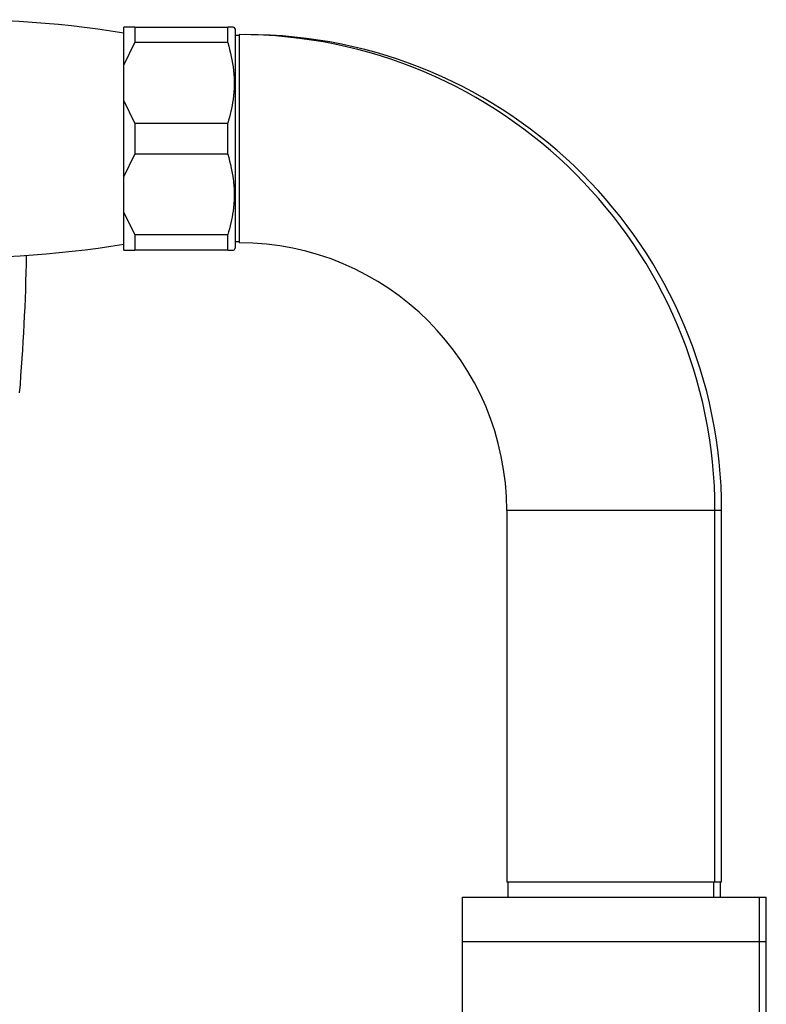
# Model space of a CAD drawing. Units: millimetres. Extents: x 3 to 3996, y 5 to 3995.
# Drawn here: x 972 to 1072, y 1946 to 2078 of the extents above; entities that cross this region are included whole.
import ezdxf

# ---------------------------------------------------------------- set-up
doc = ezdxf.new("R2010")
doc.units = ezdxf.units.MM

msp = doc.modelspace()

# ---------------------------------------------------------------- linework, layer by layer
at = {"color": 7, "linetype": 'Continuous', "lineweight": 25}
for p, q in [((987.28, 2077.15), (985.78, 2077.15)), ((985.78, 2072.03), (985.78, 2077.15)), ((987.28, 2077.15), (987.28, 2075.06)), ((987.28, 2077.15), (999.78, 2077.15)), ((999.78, 2075.06), (999.78, 2077.15)), ((1000.78, 2076.9), (1000.62, 2077.15)), ((1000.78, 2076.9), (1000.78, 2047.4)), ((1001.28, 2076), (1000.78, 2076)), ((1001.28, 2076.15), (1001.28, 2048.15)), ((1002.18, 2076.15), (1002.18, 2076.14)), ((985.78, 2072.03), (987.28, 2075.06)), ((999.78, 2075.06), (987.28, 2075.06)), ((985.78, 2067.27), (985.78, 2072.03)), ((985.78, 2057.03), (985.78, 2067.27)), ((987.28, 2064.24), (985.78, 2067.27)), ((987.28, 2064.24), (987.28, 2060.06)), ((987.28, 2064.24), (999.78, 2064.24)), ((999.78, 2060.06), (999.78, 2064.24)), ((985.78, 2057.03), (987.28, 2060.06)), ((999.78, 2060.06), (987.28, 2060.06)), ((985.78, 2052.27), (985.78, 2057.03)), ((987.28, 2049.24), (985.78, 2052.27)), ((985.78, 2047.15), (985.78, 2052.27)), ((987.28, 2049.24), (999.78, 2049.24)), ((987.28, 2049.24), (987.28, 2047.15)), ((999.78, 2047.15), (999.78, 2049.24)), ((1000.62, 2047.15), (1000.78, 2047.4)), ((1000.78, 2048.3), (1001.28, 2048.3)), ((999.78, 2047.15), (987.28, 2047.15)), ((1037.28, 2012.15), (1037.28, 1962.15)), ((1065.28, 1962.15), (1065.28, 2012.15)), ((1066.18, 1962.15), (1066.18, 2012.15)), ((1065.28, 1962.15), (1037.28, 1962.15)), ((1037.43, 1962.15), (1037.43, 1960.15)), ((1065.13, 1960.15), (1065.13, 1962.15)), ((1066.18, 1962.15), (1065.28, 1962.15)), ((1066.03, 1960.15), (1066.03, 1962.15)), ((1031.28, 1960.15), (1031.28, 1954.15)), ((1031.28, 1960.15), (1071.28, 1960.15)), ((1071.28, 1954.15), (1071.28, 1960.15)), ((1071.28, 1960.15), (1072.18, 1960.15)), ((1072.18, 1954.15), (1072.18, 1960.15)), ((1031.28, 1954.15), (1031.28, 1302.15)), ((1031.28, 1954.15), (1071.28, 1954.15)), ((1071.28, 1302.15), (1071.28, 1954.15)), ((1071.28, 1954.15), (1072.18, 1954.15)), ((1072.18, 1302.15), (1072.18, 1954.15))]:
    msp.add_line(p, q, dxfattribs=at)
at = {"color": 8, "linetype": 'Continuous', "lineweight": 25}
for p, q in [((1065.28, 2012.15), (1037.28, 2012.15)), ((1066.18, 2012.15), (1065.28, 2012.15))]:
    msp.add_line(p, q, dxfattribs=at)
at = {"color": 7, "linetype": 'Continuous', "lineweight": 25}
for centre, radius, start, end in [((963.28, 1936.62), 141.53, 80.8522, 92.3271), ((1001.28, 2012.15), 64, 0, 90), ((1002.18, 2012.15), 64, 0, 90), ((963.28, 2187.67), 141.53, 267.8082, 279.1478), ((1001.28, 2012.15), 36, 0, 90), ((671.34, 2052.48), 301.44, 355.3317, 358.8517)]:
    msp.add_arc(centre, radius, start, end, dxfattribs=at)
for points, knots in [([(1000.51, 2077.15), (1000.53, 2077.15), (1000.57, 2077.15), (1000.08, 2077.15), (999.78, 2077.15)], [0, 0, 0, 0, 0.403109, 1, 1, 1, 1]), ([(999.78, 2075.06), (1000.09, 2073.82), (1000.71, 2071.3), (1000.64, 2067.62), (1000.05, 2065.29), (999.78, 2064.24)], [0, 0, 0, 0, 0.346797, 0.705058, 1, 1, 1, 1]), ([(999.78, 2060.06), (1000.09, 2058.82), (1000.71, 2056.3), (1000.64, 2052.62), (1000.05, 2050.29), (999.78, 2049.24)], [0, 0, 0, 0, 0.346797, 0.705058, 1, 1, 1, 1]), ([(985.78, 2047.15), (985.97, 2047.15), (986.36, 2047.15), (986.97, 2047.15), (987.28, 2047.15)], [0, 0, 0, 0, 0.4825693, 1, 1, 1, 1]), ([(999.78, 2047.15), (1000.08, 2047.15), (1000.57, 2047.15), (1000.53, 2047.15), (1000.52, 2047.15)], [0, 0, 0, 0, 0.596847, 1, 1, 1, 1])]:
    msp.add_open_spline(points, degree=3, knots=knots, dxfattribs=at)

doc.saveas('drawing.dxf')
